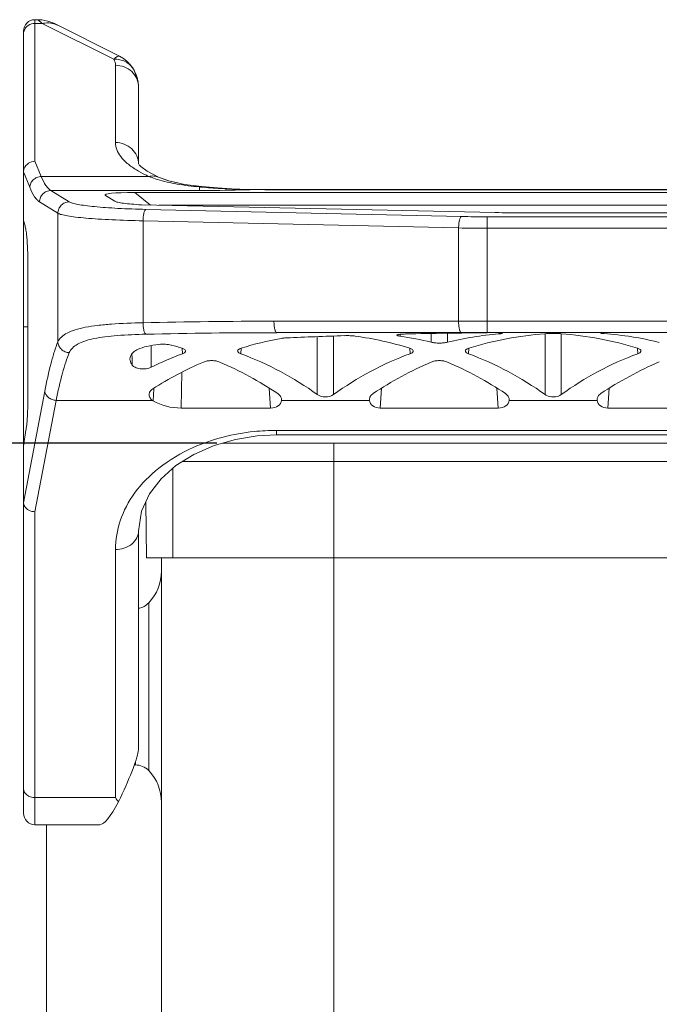
# Model space of a CAD drawing. Units: millimetres. Extents: x 1074 to 1520, y 481 to 796.
# Drawn here: x 1121 to 1149, y 717 to 760 of the extents above; entities that cross this region are included whole.
import ezdxf

# ---------------------------------------------------------------- set-up
doc = ezdxf.new("R2010")
doc.units = ezdxf.units.MM
doc.header["$LTSCALE"] = 65.395
doc.header["$PDMODE"] = 3
doc.header["$PDSIZE"] = 8
doc.layers.get('0').update_dxf_attribs({"linetype": 'CONTINUOUS', "lineweight": 30})
doc.layers.get('Defpoints').update_dxf_attribs({"linetype": 'CONTINUOUS'})
doc.layers.add('1', color=7, linetype='CONTINUOUS')
doc.layers.add('Dim', color=3, linetype='CONTINUOUS', lineweight=15)
doc.styles.add('Romans字体', font='romans.shx', dxfattribs={"width": 0.75})
doc.dimstyles.new('01', dxfattribs={"dimtxt": 4, "dimasz": 3.5, "dimexe": 1.2, "dimexo": 0.2, "dimgap": 0.5, "dimtad": 1, "dimdsep": 46, "dimtxsty": 'Romans字体', "dimcen": 0, "dimclrd": 1, "dimclre": 6, "dimclrt": 4, "dimazin": 2, "dimtfac": 1, "dimtofl": 0, "dimtmove": 0, "dimatfit": 3, "dimfxl": 1, "dimtolj": 1, "dimtzin": 0, "dimarcsym": 0})

# ---------------------------------------------------------------- blocks, each defined once
blk = doc.blocks.new('*D97')
at = {"layer": 'Defpoints', "color": 0}
for p in [(1110.804, 741.677), (1129.825, 741.677), (1120.715, 660.177)]:
    blk.add_point(p, dxfattribs=at)
at = {"layer": 'Dim', "color": 6, "lineweight": -2}
for p, q in [((1129.625, 741.677), (1109.604, 741.677)), ((1120.515, 660.177), (1109.604, 660.177))]:
    blk.add_line(p, q, dxfattribs=at)
at = {"layer": 'Dim', "color": 1, "lineweight": -2}
blk.add_line((1110.804, 663.677), (1110.804, 738.177), dxfattribs=at)
at = {"layer": 'Dim', "color": 1}
for points in [[(1110.221, 738.177), (1111.388, 738.177), (1110.804, 741.677)], [(1110.221, 663.677), (1111.388, 663.677), (1110.804, 660.177)]]:
    blk.add_solid(points, dxfattribs=at)
at = {"layer": 'Dim', "color": 4, "lineweight": 0, "insert": (1108.304, 700.927), "char_height": 4, "attachment_point": 5, "rotation": 90, "style": 'Romans字体'}
blk.add_mtext('\\A1;81.5', dxfattribs=at)

msp = doc.modelspace()

# ---------------------------------------------------------------- linework, layer by layer
at = {"color": 7, "linetype": 'Continuous', "lineweight": 0}
for p, q in [((1126.565, 736.677), (1126.535, 739.11)), ((1126.565, 736.677), (1171.865, 736.677)), ((1127.215, 736.677), (1127.215, 668.177)), ((1134.715, 705.05), (1134.715, 736.677)), ((1126.662, 734.724), (1126.662, 727.429)), ((1126.034, 727.677), (1126.083, 727.677)), ((1126.083, 727.817), (1126.083, 727.677)), ((1122.215, 712.677), (1122.215, 725.077))]:
    msp.add_line(p, q, dxfattribs=at)
for centre, radius, start, end in [((1125.215, 736.105), 2, 316.3417, 0.0021), ((1126.083, 735.277), 0.8, 279.5533, 316.3417), ((1126.083, 726.877), 0.8, 43.6583, 90), ((1125.215, 726.048), 2, 359.9979, 43.6583)]:
    msp.add_arc(centre, radius, start, end, dxfattribs=at)
at = {"layer": '1', "color": 7, "linetype": 'Continuous', "lineweight": 0}
for p, q in [((1121.715, 753.936), (1121.715, 760.089)), ((1121.715, 760.089), (1121.861, 760.089)), ((1121.715, 759.925), (1122.025, 759.925)), ((1122.011, 760.081), (1121.861, 760.089)), ((1122.025, 759.925), (1121.861, 760.089)), ((1122.279, 760.029), (1122.011, 760.081)), ((1125.142, 758.366), (1122.025, 759.925)), ((1122.532, 759.931), (1122.279, 760.029)), ((1125.385, 758.504), (1122.531, 759.931)), ((1121.215, 725.577), (1121.215, 759.589)), ((1125.215, 758.107), (1125.215, 754.748)), ((1126.007, 757.925), (1125.837, 758.146)), ((1126.009, 757.921), (1125.842, 758.151)), ((1126.172, 757.522), (1126.007, 757.925)), ((1126.151, 757.572), (1126.009, 757.921)), ((1126.208, 757.299), (1126.171, 757.524)), ((1126.215, 757.162), (1126.215, 753.802)), ((1121.715, 753.936), (1121.986, 753.271)), ((1121.491, 752.799), (1121.215, 753.474)), ((1121.215, 753.451), (1121.215, 753.474)), ((1126.673, 753.271), (1121.986, 753.271)), ((1127.081, 753.239), (1127.081, 753.239)), ((1127.081, 753.239), (1127.081, 753.239)), ((1128.966, 752.828), (1128.212, 752.927)), ((1122.408, 752.66), (1123.207, 752.165)), ((1122.408, 752.66), (1128.865, 752.66)), ((1124.775, 752.45), (1124.784, 752.443)), ((1125.187, 752.193), (1124.784, 752.443)), ((1126.057, 752.571), (1126.732, 752.029)), ((1126.057, 752.571), (1172.373, 752.571)), ((1128.865, 752.816), (1128.865, 752.66)), ((1128.866, 752.816), (1128.966, 752.828)), ((1128.966, 752.828), (1128.966, 752.827)), ((1129.645, 752.769), (1128.966, 752.827)), ((1130.492, 752.722), (1129.634, 752.77)), ((1131.218, 752.704), (1130.48, 752.723)), ((1131.205, 752.7), (1131.218, 752.704)), ((1131.218, 752.7), (1131.205, 752.7)), ((1132.215, 752.694), (1132.215, 752.698)), ((1132.215, 752.698), (1166.215, 752.698)), ((1132.215, 752.694), (1166.215, 752.694)), ((1122.712, 751.667), (1121.913, 752.162)), ((1141.726, 751.701), (1126.342, 752.037)), ((1154.233, 752.021), (1127.095, 752.021)), ((1122.712, 751.667), (1122.712, 746.079)), ((1126.538, 751.839), (1140.259, 751.529)), ((1156.099, 751.694), (1142.33, 751.694)), ((1121.273, 751.167), (1121.215, 751.362)), ((1126.413, 746.907), (1126.413, 751.341)), ((1140.134, 751.031), (1126.413, 751.341)), ((1141.384, 746.477), (1141.384, 751.516)), ((1157.046, 751.516), (1141.384, 751.516)), ((1140.134, 751.031), (1140.134, 746.977)), ((1141.384, 751.018), (1157.046, 751.018)), ((1121.404, 743.504), (1121.404, 749.64)), ((1166.322, 746.977), (1132.107, 746.977)), ((1121.215, 746.728), (1121.404, 746.731)), ((1132.232, 746.477), (1166.197, 746.477)), ((1138.942, 746.06), (1138.942, 746.441)), ((1139.649, 746.451), (1139.649, 746.06)), ((1141.887, 746.424), (1141.883, 746.466)), ((1143.892, 743.786), (1143.892, 746.431)), ((1144.598, 746.431), (1144.598, 743.786)), ((1146.332, 746.465), (1146.307, 746.458)), ((1146.454, 746.471), (1146.452, 746.436)), ((1133.992, 743.786), (1133.992, 746.304)), ((1134.699, 746.329), (1134.699, 743.786)), ((1137.598, 746.406), (1137.594, 746.322)), ((1128.126, 745.562), (1128.114, 745.801)), ((1130.678, 745.801), (1130.666, 745.562)), ((1138.025, 745.562), (1138.013, 745.801)), ((1140.577, 745.801), (1140.565, 745.562)), ((1147.925, 745.562), (1147.913, 745.801)), ((1125.936, 745.342), (1125.934, 745.555)), ((1125.939, 745.07), (1125.936, 745.342)), ((1128.104, 744.752), (1128.073, 743.198)), ((1121.216, 739.071), (1122.144, 743.934)), ((1126.887, 744.029), (1126.858, 743.51)), ((1126.889, 744.064), (1126.887, 744.029)), ((1131.961, 743.198), (1131.903, 744.057)), ((1136.787, 744.057), (1136.73, 743.198)), ((1141.86, 743.198), (1141.803, 744.057)), ((1146.687, 744.057), (1146.629, 743.198)), ((1122.639, 743.533), (1121.715, 738.685)), ((1122.639, 743.533), (1126.822, 743.533)), ((1132.436, 743.533), (1136.255, 743.533)), ((1142.336, 743.533), (1146.154, 743.533)), ((1131.961, 743.198), (1128.073, 743.198)), ((1141.86, 743.198), (1136.73, 743.198)), ((1151.8, 743.198), (1146.629, 743.198)), ((1121.215, 741.546), (1121.325, 742.236)), ((1132.215, 742.029), (1132.215, 742.226)), ((1166.215, 742.226), (1132.215, 742.226)), ((1132.215, 742.029), (1166.215, 742.029)), ((1168.557, 741.677), (1129.872, 741.677)), ((1134.715, 736.677), (1134.715, 741.677)), ((1128.131, 740.877), (1170.298, 740.877)), ((1127.715, 740.581), (1127.715, 736.677)), ((1121.216, 739.071), (1121.215, 739.113)), ((1121.715, 725.077), (1121.715, 738.685)), ((1126.215, 737.847), (1126.215, 728.351)), ((1125.215, 737.044), (1125.215, 726.254)), ((1126.206, 728.264), (1126.215, 728.351)), ((1125.215, 726.254), (1121.715, 726.254)), ((1121.715, 725.077), (1124.534, 725.077))]:
    msp.add_line(p, q, dxfattribs=at)
for points in [[(1127.081, 753.239), (1126.589, 753.501), (1126.317, 753.711), (1126.253, 753.779)], [(1127.92, 752.992), (1127.527, 753.079), (1127.081, 753.239)], [(1128.966, 752.828), (1128.221, 752.925), (1127.534, 753.077), (1127.081, 753.239)], [(1132.215, 752.698), (1131.936, 752.698), (1131.507, 752.701), (1131.218, 752.704)], [(1126.215, 737.847), (1126.352, 738.717), (1126.702, 739.47), (1127.204, 740.125), (1127.841, 740.694), (1128.618, 741.183), (1129.503, 741.571), (1130.433, 741.837), (1131.372, 741.987), (1132.215, 742.029)]]:
    msp.add_lwpolyline(points, dxfattribs=at)
for centre, radius, start, end in [((1121.715, 759.589), 0.5, 90, 180), ((1122.27, 758.995), 0.954, 63.4976, 76.9856), ((1124.715, 757.162), 1.5, 0, 63.4349), ((1124.715, 758.107), 0.5, 359.9979, 31.1588), ((1132.065, 788.729), 36.055, 264.9094, 265.0639), ((1132.214, 832.175), 79.481, 269.28192, 270.00056), ((1142.329, 779.646), 27.952, 268.7636, 270.0021), ((1141.372, 801.094), 49.577, 268.7135, 270.0135), ((1141.381, 813.209), 62.19, 268.85142, 270.00284), ((1132.102, 515.329), 231.647, 89.99854, 91.40719), ((1132.227, 507.113), 239.363, 89.99858, 91.36181), ((1578.778, 746.817), 452.014, 180.11434, 180.23374), ((1125.74, 732.334), 14.115, 54.2238, 69.5762), ((1135.64, 732.334), 14.115, 54.2238, 69.5762), ((1127.092, 743.909), 0.463, 234.4684, 239.705), ((1132.158, 743.553), 0.279, 355.7129, 3.8103), ((1136.533, 743.553), 0.279, 176.1902, 184.2875), ((1142.058, 743.553), 0.279, 355.7129, 3.8103), ((1146.432, 743.553), 0.279, 176.1902, 184.2875), ((1130.819, 730.098), 6.796, 214.4461, 216.3541), ((1121.715, 725.577), 0.5, 180, 270)]:
    msp.add_arc(centre, radius, start, end, dxfattribs=at)
for centre, major_axis, ratio, start_param, end_param in [((1128.157, 752.3), (3.394, -0.168), 0.062605, 2.241258, 3.227351), ((1142.001, 731.477), (60.01, 0.288), 0.249914, 1.579891, 1.639145), ((1144.321, 731.477), (11.005, 10.737), 0.951819, 0.851027, 1.074383), ((1144.168, 731.477), (11.005, -10.737), 0.951819, 2.06721, 2.290566), ((1144.611, 731.477), (11.005, 10.737), 0.951819, 6.818631, 6.982657), ((1134.422, 731.477), (11.005, 10.737), 0.951819, 0.956447, 1.074383), ((1142.001, 731.477), (60.01, 0.288), 0.249914, 1.68373, 1.726097), ((1134.269, 731.477), (11.005, -10.737), 0.951819, 2.06721, 2.2276), ((1134.711, 731.477), (11.005, 10.737), 0.951819, 0.536829, 0.629276), ((1143.879, 731.477), (11.005, -10.737), 0.951819, 8.735454, 8.887949), ((1124.369, 731.477), (11.005, -10.737), 0.951819, 2.06721, 2.09934), ((1133.98, 731.477), (11.005, -10.737), 0.951819, 2.719606, 2.820091), ((1134.422, 731.477), (11.005, 10.737), 0.951819, 1.188744, 1.352079), ((1124.369, 731.477), (11.005, -10.737), 0.951819, 1.765006, 1.952848), ((1143.879, 731.477), (11.005, -10.737), 0.951819, 2.719606, 2.976879), ((1144.321, 731.477), (11.005, 10.737), 0.951819, 1.188744, 1.376586), ((1134.269, 731.477), (11.005, -10.737), 0.951819, 1.765006, 1.952848), ((1153.779, 731.477), (11.005, -10.737), 0.951819, 2.719606, 2.976879), ((1154.221, 731.477), (11.005, 10.737), 0.951819, 1.187324, 1.376586), ((1128.104, 744.698), (2, 0.053), 0.749524, -2.262735, -1.60599), ((1131.935, 743.573), (0.501, -0.043), 0.744013, 4.827384, 6.291343), ((1136.756, 743.573), (0.501, 0.043), 0.744013, 3.133435, 4.597394), ((1141.835, 743.573), (0.501, -0.043), 0.744013, 4.827384, 6.291343), ((1146.655, 743.573), (0.501, 0.043), 0.744013, 3.133435, 4.597394), ((1125.215, 726.348), (0.977, 2.074), 0.103776, -1.656202, -0.34525), ((1126.215, 731.077), (1.723, 5.994), 0.149848, -3.098421, -2.514941)]:
    msp.add_ellipse(centre, major_axis=major_axis, ratio=ratio, start_param=start_param, end_param=end_param, dxfattribs=at)
for points, knots in [([(1121.239, 759.598), (1121.271, 759.692), (1121.405, 759.864), (1121.612, 759.925), (1121.715, 759.925)], [0, 0, 0, 0, 0.492248, 1, 1, 1, 1]), ([(1122.025, 759.925), (1122.064, 759.933), (1122.216, 759.958), (1122.373, 759.95), (1122.485, 759.924)], [0, 0, 0, 0, 0.257573, 1, 1, 1, 1]), ([(1125.142, 758.366), (1125.167, 758.392), (1125.215, 758.437), (1125.288, 758.494), (1125.356, 758.518), (1125.385, 758.504)], [0, 0, 0, 0, 0.378033, 0.661499, 1, 1, 1, 1]), ([(1125.998, 757.938), (1125.956, 758.008), (1125.85, 758.137), (1125.642, 758.279), (1125.4, 758.361), (1125.228, 758.371), (1125.142, 758.366)], [0, 0, 0, 0, 0.244561, 0.491722, 0.743357, 1, 1, 1, 1]), ([(1125.215, 758.107), (1125.344, 758.107), (1125.605, 758.059), (1125.937, 757.851), (1126.162, 757.537), (1126.215, 757.285), (1126.215, 757.162)], [0, 0, 0, 0, 0.256476, 0.509109, 0.756436, 1, 1, 1, 1]), ([(1126.215, 753.802), (1126.215, 753.926), (1126.162, 754.177), (1125.937, 754.491), (1125.605, 754.699), (1125.344, 754.748), (1125.215, 754.748)], [0, 0, 0, 0, 0.243478, 0.490734, 0.743435, 1, 1, 1, 1]), ([(1126.126, 753.555), (1125.987, 753.64), (1125.741, 753.811), (1125.445, 754.107), (1125.259, 754.42), (1125.215, 754.643), (1125.215, 754.748)], [0, 0, 0, 0, 0.310999, 0.57421, 0.798417, 1, 1, 1, 1]), ([(1121.245, 753.615), (1121.28, 753.706), (1121.413, 753.871), (1121.614, 753.933), (1121.715, 753.936)], [0, 0, 0, 0, 0.493943, 1, 1, 1, 1]), ([(1126.673, 753.271), (1126.623, 753.293), (1126.437, 753.38), (1126.255, 753.477), (1126.126, 753.555)], [0, 0, 0, 0, 0.264433, 1, 1, 1, 1]), ([(1126.673, 753.271), (1126.742, 753.288), (1126.882, 753.301), (1127.019, 753.266), (1127.081, 753.239)], [0, 0, 0, 0, 0.511166, 1, 1, 1, 1]), ([(1121.986, 753.271), (1121.923, 753.269), (1121.797, 753.24), (1121.637, 753.135), (1121.525, 752.981), (1121.494, 752.859), (1121.491, 752.799)], [0, 0, 0, 0, 0.253717, 0.507158, 0.756505, 1, 1, 1, 1]), ([(1121.986, 753.271), (1122.044, 753.135), (1122.135, 752.949), (1122.29, 752.75), (1122.369, 752.684), (1122.408, 752.66)], [0, 0, 0, 0, 0.592337, 0.816744, 1, 1, 1, 1]), ([(1127.04, 753.14), (1127.008, 753.15), (1126.884, 753.189), (1126.762, 753.234), (1126.673, 753.271)], [0, 0, 0, 0, 0.256593, 1, 1, 1, 1]), ([(1128.865, 752.816), (1128.541, 752.846), (1127.926, 752.92), (1127.319, 753.053), (1127.04, 753.14)], [0, 0, 0, 0, 0.52742, 1, 1, 1, 1]), ([(1121.913, 752.162), (1121.873, 752.187), (1121.794, 752.257), (1121.639, 752.463), (1121.549, 752.657), (1121.491, 752.799)], [0, 0, 0, 0, 0.181214, 0.405019, 1, 1, 1, 1]), ([(1121.913, 752.162), (1121.914, 752.226), (1121.941, 752.356), (1122.051, 752.521), (1122.215, 752.632), (1122.344, 752.659), (1122.408, 752.66)], [0, 0, 0, 0, 0.2503, 0.5009, 0.750999, 1, 1, 1, 1]), ([(1131.205, 752.7), (1131.017, 752.693), (1130.238, 752.669), (1129.458, 752.66), (1128.865, 752.66)], [0, 0, 0, 0, 0.241015, 1, 1, 1, 1]), ([(1131.205, 752.7), (1131.012, 752.702), (1130.535, 752.711), (1129.787, 752.743), (1129.233, 752.784), (1128.962, 752.807)], [0, 0, 0, 0, 0.258087, 0.6368, 1, 1, 1, 1]), ([(1123.207, 752.165), (1123.143, 752.164), (1123.013, 752.137), (1122.85, 752.026), (1122.739, 751.861), (1122.712, 751.731), (1122.712, 751.667)], [0, 0, 0, 0, 0.248917, 0.498948, 0.749615, 1, 1, 1, 1]), ([(1126.538, 751.839), (1126.132, 751.848), (1125.546, 751.869), (1124.802, 751.914), (1124.329, 751.954), (1123.928, 751.998), (1123.608, 752.046), (1123.395, 752.092), (1123.271, 752.133), (1123.225, 752.154), (1123.207, 752.165)], [0, 0, 0, 0, 0.362884, 0.523579, 0.665828, 0.78663, 0.883588, 0.954888, 0.980661, 1, 1, 1, 1]), ([(1126.342, 752.037), (1126.199, 752.045), (1125.94, 752.063), (1125.636, 752.093), (1125.439, 752.123), (1125.33, 752.144), (1125.248, 752.166), (1125.204, 752.183), (1125.187, 752.193)], [0, 0, 0, 0, 0.36795, 0.665173, 0.782938, 0.878403, 0.950706, 1, 1, 1, 1]), ([(1122.712, 751.667), (1122.732, 751.655), (1122.784, 751.634), (1122.922, 751.594), (1123.158, 751.548), (1123.514, 751.5), (1123.959, 751.455), (1124.484, 751.416), (1125.311, 751.37), (1125.962, 751.35), (1126.413, 751.341)], [0, 0, 0, 0, 0.018974, 0.044561, 0.115683, 0.212589, 0.333457, 0.475827, 0.636717, 1, 1, 1, 1]), ([(1126.413, 751.341), (1126.414, 751.401), (1126.422, 751.515), (1126.447, 751.666), (1126.478, 751.768), (1126.511, 751.821), (1126.529, 751.836), (1126.538, 751.839)], [0, 0, 0, 0, 0.345421, 0.647592, 0.870494, 0.946179, 1, 1, 1, 1]), ([(1121.348, 750.765), (1121.339, 750.842), (1121.32, 750.977), (1121.29, 751.111), (1121.273, 751.167)], [0, 0, 0, 0, 0.567299, 1, 1, 1, 1]), ([(1140.259, 751.529), (1140.25, 751.526), (1140.232, 751.511), (1140.199, 751.458), (1140.168, 751.356), (1140.143, 751.205), (1140.135, 751.092), (1140.134, 751.031)], [0, 0, 0, 0, 0.053801, 0.129435, 0.352183, 0.654453, 1, 1, 1, 1]), ([(1121.404, 749.64), (1121.404, 749.84), (1121.396, 750.215), (1121.37, 750.591), (1121.348, 750.765)], [0, 0, 0, 0, 0.531648, 1, 1, 1, 1]), ([(1122.712, 746.079), (1122.746, 746.157), (1122.864, 746.31), (1123.129, 746.481), (1123.485, 746.618), (1123.929, 746.723), (1124.457, 746.799), (1125.293, 746.874), (1125.954, 746.897), (1126.413, 746.907)], [0, 0, 0, 0, 0.065443, 0.143576, 0.239749, 0.356213, 0.49312, 0.648129, 1, 1, 1, 1]), ([(1126.538, 746.409), (1126.529, 746.412), (1126.512, 746.426), (1126.479, 746.479), (1126.447, 746.584), (1126.422, 746.735), (1126.414, 746.848), (1126.413, 746.907)], [0, 0, 0, 0, 0.050694, 0.124464, 0.353928, 0.667353, 1, 1, 1, 1]), ([(1132.232, 746.477), (1132.212, 746.477), (1132.183, 746.512), (1132.161, 746.564), (1132.142, 746.627), (1132.127, 746.702), (1132.112, 746.82), (1132.107, 746.913), (1132.107, 746.977)], [0, 0, 0, 0, 0.114616, 0.210219, 0.332104, 0.477083, 0.640608, 1, 1, 1, 1]), ([(1140.134, 746.977), (1140.134, 746.913), (1140.138, 746.82), (1140.154, 746.702), (1140.168, 746.627), (1140.187, 746.564), (1140.209, 746.512), (1140.239, 746.477), (1140.259, 746.477)], [0, 0, 0, 0, 0.359297, 0.52281, 0.667812, 0.789729, 0.88537, 1, 1, 1, 1]), ([(1141.887, 746.424), (1141.907, 746.426), (1141.943, 746.429), (1141.988, 746.435), (1142.016, 746.441), (1142.028, 746.445), (1142.032, 746.448), (1142.031, 746.449)], [0, 0, 0, 0, 0.418447, 0.730221, 0.923658, 0.97502, 1, 1, 1, 1]), ([(1142.031, 746.449), (1142.031, 746.451), (1142.028, 746.453), (1142.016, 746.457), (1141.988, 746.461), (1141.945, 746.464), (1141.91, 746.466), (1141.89, 746.466)], [0, 0, 0, 0, 0.026315, 0.079045, 0.273407, 0.584008, 1, 1, 1, 1]), ([(1144.245, 746.442), (1144.212, 746.442), (1144.095, 746.441), (1143.977, 746.438), (1143.892, 746.431)], [0, 0, 0, 0, 0.275638, 1, 1, 1, 1]), ([(1144.598, 746.431), (1144.573, 746.433), (1144.455, 746.44), (1144.338, 746.442), (1144.245, 746.442)], [0, 0, 0, 0, 0.214584, 1, 1, 1, 1]), ([(1146.307, 746.458), (1146.307, 746.457), (1146.311, 746.454), (1146.322, 746.451), (1146.351, 746.446), (1146.395, 746.441), (1146.432, 746.438), (1146.452, 746.436)], [0, 0, 0, 0, 0.022857, 0.073653, 0.267312, 0.580061, 1, 1, 1, 1]), ([(1122.144, 743.934), (1122.222, 744.344), (1122.346, 744.923), (1122.55, 745.635), (1122.657, 745.94), (1122.712, 746.079)], [0, 0, 0, 0, 0.563613, 0.798072, 1, 1, 1, 1]), ([(1123.207, 745.608), (1123.146, 745.611), (1123.02, 745.638), (1122.857, 745.744), (1122.745, 745.899), (1122.714, 746.021), (1122.712, 746.079)], [0, 0, 0, 0, 0.244558, 0.50776, 0.766164, 1, 1, 1, 1]), ([(1126.538, 746.409), (1126.125, 746.399), (1125.53, 746.377), (1124.777, 746.305), (1124.302, 746.231), (1123.902, 746.129), (1123.581, 745.996), (1123.341, 745.829), (1123.237, 745.682), (1123.207, 745.608)], [0, 0, 0, 0, 0.349415, 0.503418, 0.639585, 0.755738, 0.852267, 0.931777, 1, 1, 1, 1]), ([(1132.648, 746.249), (1132.627, 746.248), (1132.549, 746.243), (1132.471, 746.235), (1132.415, 746.225)], [0, 0, 0, 0, 0.275779, 1, 1, 1, 1]), ([(1135.643, 746.328), (1135.57, 746.338), (1135.411, 746.348), (1135.252, 746.349), (1135.167, 746.346)], [0, 0, 0, 0, 0.464039, 1, 1, 1, 1]), ([(1137.45, 746.369), (1137.449, 746.364), (1137.463, 746.352), (1137.491, 746.343), (1137.537, 746.331), (1137.573, 746.325), (1137.594, 746.322)], [0, 0, 0, 0, 0.096753, 0.292176, 0.595962, 1, 1, 1, 1]), ([(1137.478, 746.387), (1137.471, 746.385), (1137.46, 746.382), (1137.45, 746.373), (1137.45, 746.369)], [0, 0, 0, 0, 0.650873, 1, 1, 1, 1]), ([(1137.831, 746.419), (1137.759, 746.418), (1137.659, 746.414), (1137.541, 746.401), (1137.496, 746.393), (1137.478, 746.387)], [0, 0, 0, 0, 0.612862, 0.841371, 1, 1, 1, 1]), ([(1139.649, 746.06), (1139.596, 746.047), (1139.478, 746.029), (1139.295, 746.02), (1139.112, 746.029), (1138.995, 746.047), (1138.942, 746.06)], [0, 0, 0, 0, 0.229522, 0.500001, 0.77048, 1, 1, 1, 1]), ([(1123.207, 745.608), (1123.152, 745.473), (1123.045, 745.178), (1122.841, 744.489), (1122.717, 743.929), (1122.639, 743.533)], [0, 0, 0, 0, 0.202215, 0.436747, 1, 1, 1, 1]), ([(1127.103, 745.966), (1126.928, 745.947), (1126.614, 745.899), (1126.253, 745.789), (1126.039, 745.667), (1125.929, 745.57), (1125.861, 745.46), (1125.845, 745.38), (1125.844, 745.341)], [0, 0, 0, 0, 0.351771, 0.633499, 0.74562, 0.840468, 0.922807, 1, 1, 1, 1]), ([(1127.645, 745.936), (1127.562, 745.959), (1127.38, 745.979), (1127.198, 745.976), (1127.103, 745.966)], [0, 0, 0, 0, 0.470554, 1, 1, 1, 1]), ([(1128.266, 745.686), (1128.265, 745.711), (1128.232, 745.749), (1128.175, 745.78), (1128.136, 745.794), (1128.114, 745.801)], [0, 0, 0, 0, 0.378, 0.655513, 1, 1, 1, 1]), ([(1128.126, 745.562), (1128.147, 745.57), (1128.184, 745.586), (1128.238, 745.621), (1128.267, 745.661), (1128.266, 745.686)], [0, 0, 0, 0, 0.344892, 0.622025, 1, 1, 1, 1]), ([(1130.525, 745.686), (1130.524, 745.661), (1130.553, 745.621), (1130.607, 745.586), (1130.645, 745.57), (1130.666, 745.562)], [0, 0, 0, 0, 0.377975, 0.655103, 1, 1, 1, 1]), ([(1130.678, 745.801), (1130.656, 745.794), (1130.617, 745.78), (1130.56, 745.749), (1130.527, 745.711), (1130.525, 745.686)], [0, 0, 0, 0, 0.344485, 0.621995, 1, 1, 1, 1]), ([(1138.165, 745.686), (1138.164, 745.711), (1138.131, 745.749), (1138.074, 745.78), (1138.035, 745.794), (1138.013, 745.801)], [0, 0, 0, 0, 0.378, 0.655513, 1, 1, 1, 1]), ([(1138.025, 745.562), (1138.046, 745.57), (1138.084, 745.586), (1138.138, 745.621), (1138.167, 745.661), (1138.165, 745.686)], [0, 0, 0, 0, 0.344892, 0.622025, 1, 1, 1, 1]), ([(1140.425, 745.686), (1140.424, 745.661), (1140.453, 745.621), (1140.507, 745.586), (1140.544, 745.57), (1140.565, 745.562)], [0, 0, 0, 0, 0.377975, 0.655103, 1, 1, 1, 1]), ([(1140.577, 745.801), (1140.555, 745.794), (1140.516, 745.78), (1140.459, 745.749), (1140.426, 745.711), (1140.425, 745.686)], [0, 0, 0, 0, 0.344485, 0.621995, 1, 1, 1, 1]), ([(1148.065, 745.686), (1148.064, 745.711), (1148.031, 745.749), (1147.974, 745.78), (1147.935, 745.794), (1147.913, 745.801)], [0, 0, 0, 0, 0.378, 0.655513, 1, 1, 1, 1]), ([(1147.925, 745.562), (1147.946, 745.57), (1147.983, 745.586), (1148.037, 745.621), (1148.066, 745.661), (1148.065, 745.686)], [0, 0, 0, 0, 0.344892, 0.622025, 1, 1, 1, 1]), ([(1125.844, 745.341), (1125.844, 745.319), (1125.852, 745.222), (1125.896, 745.131), (1125.939, 745.07)], [0, 0, 0, 0, 0.228484, 1, 1, 1, 1]), ([(1129.396, 745.261), (1129.331, 745.261), (1129.211, 745.252), (1129.093, 745.221), (1129.042, 745.199)], [0, 0, 0, 0, 0.536991, 1, 1, 1, 1]), ([(1129.749, 745.199), (1129.698, 745.221), (1129.581, 745.252), (1129.46, 745.261), (1129.396, 745.261)], [0, 0, 0, 0, 0.463009, 1, 1, 1, 1]), ([(1139.295, 745.261), (1139.231, 745.261), (1139.11, 745.252), (1138.993, 745.221), (1138.942, 745.199)], [0, 0, 0, 0, 0.536991, 1, 1, 1, 1]), ([(1139.649, 745.199), (1139.597, 745.221), (1139.48, 745.252), (1139.36, 745.261), (1139.295, 745.261)], [0, 0, 0, 0, 0.463009, 1, 1, 1, 1]), ([(1125.939, 745.07), (1125.969, 745.025), (1126.084, 744.95), (1126.296, 744.896), (1126.539, 744.897), (1126.7, 744.939), (1126.768, 744.973)], [0, 0, 0, 0, 0.18337, 0.444029, 0.741416, 1, 1, 1, 1]), ([(1122.144, 743.934), (1122.149, 743.883), (1122.186, 743.778), (1122.3, 743.651), (1122.457, 743.563), (1122.577, 743.537), (1122.639, 743.533)], [0, 0, 0, 0, 0.225007, 0.469024, 0.730651, 1, 1, 1, 1]), ([(1126.834, 744.032), (1126.789, 744.003), (1126.713, 743.936), (1126.678, 743.839), (1126.676, 743.794)], [0, 0, 0, 0, 0.542106, 1, 1, 1, 1]), ([(1121.37, 742.615), (1121.376, 742.684), (1121.397, 742.98), (1121.404, 743.277), (1121.404, 743.504)], [0, 0, 0, 0, 0.23342, 1, 1, 1, 1]), ([(1126.676, 743.794), (1126.674, 743.747), (1126.702, 743.642), (1126.777, 743.565), (1126.822, 743.533)], [0, 0, 0, 0, 0.455861, 1, 1, 1, 1]), ([(1132.436, 743.572), (1132.433, 743.62), (1132.397, 743.722), (1132.319, 743.796), (1132.273, 743.827)], [0, 0, 0, 0, 0.462749, 1, 1, 1, 1]), ([(1134.699, 743.786), (1134.599, 743.714), (1134.345, 743.644), (1134.092, 743.714), (1133.992, 743.786)], [0, 0, 0, 0, 0.500004, 1, 1, 1, 1]), ([(1136.418, 743.827), (1136.372, 743.796), (1136.293, 743.722), (1136.258, 743.62), (1136.254, 743.572)], [0, 0, 0, 0, 0.537236, 1, 1, 1, 1]), ([(1142.336, 743.572), (1142.333, 743.62), (1142.297, 743.722), (1142.219, 743.796), (1142.172, 743.827)], [0, 0, 0, 0, 0.462749, 1, 1, 1, 1]), ([(1143.892, 743.786), (1143.914, 743.769), (1144.021, 743.706), (1144.148, 743.679), (1144.245, 743.679)], [0, 0, 0, 0, 0.22275, 1, 1, 1, 1]), ([(1144.245, 743.679), (1144.279, 743.679), (1144.403, 743.688), (1144.525, 743.733), (1144.598, 743.786)], [0, 0, 0, 0, 0.274968, 1, 1, 1, 1]), ([(1146.318, 743.827), (1146.271, 743.796), (1146.193, 743.722), (1146.157, 743.62), (1146.154, 743.572)], [0, 0, 0, 0, 0.537236, 1, 1, 1, 1]), ([(1121.325, 742.236), (1121.33, 742.264), (1121.348, 742.39), (1121.361, 742.517), (1121.37, 742.615)], [0, 0, 0, 0, 0.226042, 1, 1, 1, 1]), ([(1132.215, 742.226), (1131.891, 742.226), (1130.656, 742.163), (1129.431, 741.853), (1128.598, 741.48)], [0, 0, 0, 0, 0.26167, 1, 1, 1, 1]), ([(1128.598, 741.48), (1128.069, 741.244), (1127.122, 740.689), (1126.026, 739.585), (1125.364, 738.349), (1125.215, 737.467), (1125.215, 737.044)], [0, 0, 0, 0, 0.295162, 0.553415, 0.784007, 1, 1, 1, 1]), ([(1121.265, 738.926), (1121.259, 738.937), (1121.235, 738.982), (1121.22, 739.033), (1121.216, 739.07)], [0, 0, 0, 0, 0.257547, 1, 1, 1, 1]), ([(1121.715, 738.685), (1121.623, 738.689), (1121.447, 738.732), (1121.308, 738.854), (1121.265, 738.926)], [0, 0, 0, 0, 0.521408, 1, 1, 1, 1]), ([(1125.215, 737.044), (1125.339, 737.044), (1125.592, 737.081), (1125.928, 737.253), (1126.16, 737.525), (1126.215, 737.746), (1126.215, 737.847)], [0, 0, 0, 0, 0.263789, 0.535343, 0.784611, 1, 1, 1, 1]), ([(1121.715, 726.254), (1121.65, 726.254), (1121.523, 726.274), (1121.358, 726.36), (1121.243, 726.492), (1121.215, 726.603), (1121.215, 726.656)], [0, 0, 0, 0, 0.27455, 0.535357, 0.775528, 1, 1, 1, 1])]:
    msp.add_open_spline(points, degree=3, knots=knots, dxfattribs=at)
for points in [[(1121.215, 759.452), (1121.215, 759.502), (1121.223, 759.552), (1121.239, 759.598)], [(1121.215, 753.474), (1121.217, 753.522), (1121.228, 753.57), (1121.245, 753.615)]]:
    msp.add_open_spline(points, degree=3, dxfattribs=at)

# ---------------------------------------------------------------- dimensions: what is measured, and where the dimension line sits
at = {"layer": 'Dim', "lineweight": 0}
dim = msp.add_linear_dim(base=(1110.804, 741.677), p1=(1120.715, 660.177), p2=(1129.825, 741.677), angle=90, dimstyle='01', dxfattribs=at)
dim.commit()
dim.dimension.update_dxf_attribs({"geometry": '*D97', "text_midpoint": (1108.304, 700.927)})

doc.saveas('drawing.dxf')
